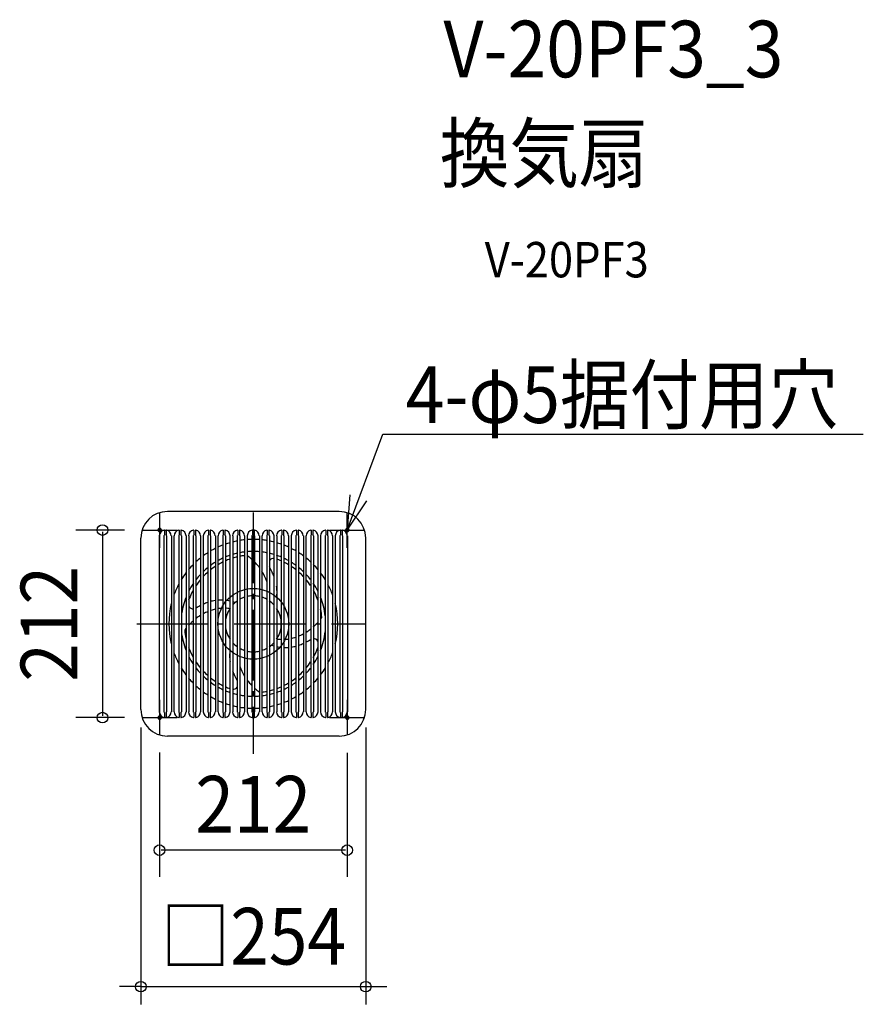
# Model space of a CAD drawing. Extents: x -264 to 689, y -430 to 683.
import ezdxf
from ezdxf.enums import TextEntityAlignment as Align

# ---------------------------------------------------------------- set-up
doc = ezdxf.new("R2010")
doc.units = 0
doc.header["$LTSCALE"] = 20
doc.header["$PDMODE"] = 3
doc.header["$PDSIZE"] = -2
doc.linetypes.add('DASHDOT', pattern=[5.5, 4, -0.6, 0.3, -0.6])
doc.layers.get('DEFPOINTS').update_dxf_attribs({"linetype": 'CONTINUOUS'})
for name, color, linetype in [('ARRANGE', 1, 'CONTINUOUS'), ('BASIS', 6, 'DASHDOT'), ('DETAIL', 5, 'CONTINUOUS'), ('ETC', 61, 'CONTINUOUS'), ('FIX', 11, 'CONTINUOUS'), ('NOTE', 4, 'CONTINUOUS'), ('OUTLINE', 3, 'CONTINUOUS'), ('SIZE', 30, 'CONTINUOUS')]:
    doc.layers.add(name, color=color, linetype=linetype)
doc.styles.get("Standard").update_dxf_attribs({"font": 'SIMPLEX.shx', "width": 0.9, "height": 64, "bigfont": 'BIGFONT.shx'})

msp = doc.modelspace()

# ---------------------------------------------------------------- linework, layer by layer
at = {"layer": 'ARRANGE', "color": 1, "linetype": 'CONTINUOUS'}
msp.add_circle((0, 0), 40, dxfattribs=at)
msp.add_point((0, 0), dxfattribs=at)
at = {"layer": 'BASIS', "color": 6, "linetype": 'DASHDOT'}
for p, q in [((0, 126), (0, -147.1)), ((-131.5, 0), (127, 0))]:
    msp.add_line(p, q, dxfattribs=at)
at = {"layer": 'DEFPOINTS', "color": 30, "linetype": 'CONTINUOUS'}
for p in [(0, 113.2), (-125.6, 106), (-127, -97), (127, -97), (-170.3, -106), (-127, -106), (-125.6, -106), (127, -106), (-106, -125.6), (106, -126), (-106, -255.8), (127, -410.1)]:
    msp.add_point(p, dxfattribs=at)
at = {"layer": 'DETAIL', "color": 5, "linetype": 'CONTINUOUS'}
for p, q in [((97, 127), (-97, 127)), ((-100.4, 105.7), (-100.4, 100.5)), ((-98.4, 105.7), (-98.4, 100.5)), ((-83.8, 105.7), (-83.8, 100.5)), ((-81.8, 105.7), (-81.8, 100.5)), ((-67.3, 105.7), (-67.3, 100.5)), ((-65.3, 105.7), (-65.3, 100.5)), ((-50.7, 105.7), (-50.7, 100.5)), ((-48.7, 105.7), (-48.7, 100.5)), ((-34.1, 105.7), (-34.1, 100.5)), ((-32.1, 105.7), (-32.1, 100.5)), ((-17.6, 105.7), (-17.6, 100.5)), ((-15.6, 105.7), (-15.6, 100.5)), ((-1, 105.7), (-1, 100.5)), ((1, 105.7), (1, 100.5)), ((15.6, 105.7), (15.6, 100.5)), ((17.6, 105.7), (17.6, 100.5)), ((32.1, 105.7), (32.1, 100.5)), ((34.1, 105.7), (34.1, 100.5)), ((48.7, 105.7), (48.7, 100.5)), ((50.7, 105.7), (50.7, 100.5)), ((65.3, 105.7), (65.3, 100.5)), ((67.3, 105.7), (67.3, 100.5)), ((81.8, 105.7), (81.8, 100.5)), ((83.8, 105.7), (83.8, 100.5)), ((98.4, 105.7), (98.4, 100.5)), ((100.4, 105.7), (100.4, 100.5)), ((-127, -97), (-127, 97)), ((-106.5, 98), (-106.6, 98.1)), ((-106.2, 99.4), (-106.2, -99.4)), ((-100.9, 99.4), (-100.9, -99.4)), ((-97.9, 99.4), (-97.9, -99.4)), ((-92.6, 99.4), (-92.6, -99.4)), ((-89.6, 99.4), (-89.6, -99.4)), ((-84.3, 99.4), (-84.3, -99.4)), ((-81.3, 99.4), (-81.3, -99.4)), ((-76, 99.4), (-76, -99.4)), ((-73, 99.4), (-73, -99.4)), ((-67.8, 99.4), (-67.8, -99.4)), ((-64.8, 99.4), (-64.8, -99.4)), ((-59.5, 99.4), (-59.5, -99.4)), ((-56.5, 99.4), (-56.5, -99.4)), ((-51.2, 99.4), (-51.2, -99.4)), ((-48.2, 99.4), (-48.2, -99.4)), ((-42.9, 99.4), (-42.9, -99.4)), ((-39.9, 99.4), (-39.9, -99.4)), ((-34.6, 99.4), (-34.6, -99.4)), ((-31.6, 99.4), (-31.6, -99.4)), ((-26.4, 99.4), (-26.4, -99.4)), ((-23.3, 99.4), (-23.3, -99.4)), ((-18.1, 99.4), (-18.1, -99.4)), ((-15.1, 99.4), (-15.1, -99.4)), ((-9.8, 99.4), (-9.8, -99.4)), ((-6.8, 99.4), (-6.8, -99.4)), ((-1.5, 99.4), (-1.5, -99.4)), ((1.5, 99.4), (1.5, -99.4)), ((6.8, 99.4), (6.8, -99.4)), ((9.8, 99.4), (9.8, -99.4)), ((15.1, 99.4), (15.1, -99.4)), ((18.1, 99.4), (18.1, -99.4)), ((23.3, 99.4), (23.3, -99.4)), ((26.4, 99.4), (26.4, -99.4)), ((31.6, 99.4), (31.6, -99.4)), ((34.6, 99.4), (34.6, -99.4)), ((39.9, 99.4), (39.9, -99.4)), ((42.9, 99.4), (42.9, -99.4)), ((48.2, 99.4), (48.2, -99.4)), ((51.2, 99.4), (51.2, -99.4)), ((56.5, 99.4), (56.5, -99.4)), ((59.5, 99.4), (59.5, -99.4)), ((64.8, 99.4), (64.8, -99.4)), ((67.8, 99.4), (67.8, -99.4)), ((73, 99.4), (73, -99.4)), ((76, 99.4), (76, -99.4)), ((81.3, 99.4), (81.3, -99.4)), ((84.3, 99.4), (84.3, -99.4)), ((89.6, 99.4), (89.6, -99.4)), ((92.6, 99.4), (92.6, -99.4)), ((97.9, 99.4), (97.9, -99.4)), ((100.9, 99.4), (100.9, -99.4)), ((106.2, 99.4), (106.2, -99.4)), ((127, -97), (127, 97)), ((-100.4, -100.5), (-100.4, -105.7)), ((-98.4, -100.5), (-98.4, -105.7)), ((-83.8, -100.5), (-83.8, -105.7)), ((-81.8, -100.5), (-81.8, -105.7)), ((-67.3, -100.5), (-67.3, -105.7)), ((-65.3, -100.5), (-65.3, -105.7)), ((-50.7, -100.5), (-50.7, -105.7)), ((-48.7, -100.5), (-48.7, -105.7)), ((-34.1, -100.5), (-34.1, -105.7)), ((-32.1, -100.5), (-32.1, -105.7)), ((-17.6, -100.5), (-17.6, -105.7)), ((-15.6, -100.5), (-15.6, -105.7)), ((-1, -100.5), (-1, -105.7)), ((1, -100.5), (1, -105.7)), ((15.6, -100.5), (15.6, -105.7)), ((17.6, -100.5), (17.6, -105.7)), ((32.1, -100.5), (32.1, -105.7)), ((34.1, -100.5), (34.1, -105.7)), ((48.7, -100.5), (48.7, -105.7)), ((50.7, -100.5), (50.7, -105.7)), ((65.3, -100.5), (65.3, -105.7)), ((67.3, -100.5), (67.3, -105.7)), ((81.8, -100.5), (81.8, -105.7)), ((83.8, -100.5), (83.8, -105.7)), ((98.4, -100.5), (98.4, -105.7)), ((100.4, -100.5), (100.4, -105.7)), ((97, -127), (-97, -127))]:
    msp.add_line(p, q, dxfattribs=at)
for centre, radius, start, end in [((-97, 97), 30, 90, 180), ((97, 97), 30, 0, 90), ((-99.4, 99.4), 6.78, 101.6276, 180), ((-99.4, 99.4), 1.51, 131.8103, 180), ((-100.7, 105.7), 0.301, 0, 101.6276), ((-98.1, 105.7), 0.301, 78.3724, 180), ((-99.4, 99.4), 1.51, 0, 48.1897), ((-99.4, 99.4), 6.78, 0, 78.3724), ((-82.8, 99.4), 6.78, 101.6276, 180), ((-82.8, 99.4), 1.51, 131.8103, 180), ((-84.1, 105.7), 0.301, 0, 101.6276), ((-81.5, 105.7), 0.301, 78.3724, 180), ((-82.8, 99.4), 1.51, 0, 48.1897), ((-82.8, 99.4), 6.78, 0, 78.3724), ((-66.3, 99.4), 6.78, 101.6276, 180), ((-66.3, 99.4), 1.51, 131.8103, 180), ((-67.6, 105.7), 0.301, 0, 101.6276), ((-65, 105.7), 0.301, 78.3724, 180), ((-66.3, 99.4), 1.51, 0, 48.1897), ((-66.3, 99.4), 6.78, 0, 78.3724), ((-49.7, 99.4), 6.78, 101.6276, 180), ((-49.7, 99.4), 1.51, 131.8103, 180), ((-51, 105.7), 0.301, 0, 101.6276), ((-48.4, 105.7), 0.301, 78.3724, 180), ((-49.7, 99.4), 1.51, 0, 48.1897), ((-49.7, 99.4), 6.78, 0, 78.3724), ((-33.1, 99.4), 6.78, 101.6276, 180), ((-33.1, 99.4), 1.51, 131.8103, 180), ((-34.4, 105.7), 0.301, 0, 101.6276), ((-31.8, 105.7), 0.301, 78.3724, 180), ((-33.1, 99.4), 1.51, 0, 48.1897), ((-33.1, 99.4), 6.78, 0, 78.3724), ((-16.6, 99.4), 6.78, 101.6276, 180), ((-16.6, 99.4), 1.51, 131.8103, 180), ((-17.9, 105.7), 0.301, 0, 101.6276), ((-15.3, 105.7), 0.301, 78.3724, 180), ((-16.6, 99.4), 1.51, 0, 48.1897), ((-16.6, 99.4), 6.78, 0, 78.3724), ((0, 99.4), 6.78, 101.6276, 180), ((0, 99.4), 1.51, 131.8103, 180), ((-1.3, 105.7), 0.301, 0, 101.6276), ((1.3, 105.7), 0.301, 78.3724, 180), ((0, 99.4), 1.51, 0, 48.1897), ((0, 99.4), 6.78, 0, 78.3724), ((16.6, 99.4), 6.78, 101.6276, 180), ((16.6, 99.4), 1.51, 131.8103, 180), ((15.3, 105.7), 0.301, 0, 101.6276), ((17.9, 105.7), 0.301, 78.3724, 180), ((16.6, 99.4), 1.51, 0, 48.1897), ((16.6, 99.4), 6.78, 0, 78.3724), ((33.1, 99.4), 6.78, 101.6276, 180), ((33.1, 99.4), 1.51, 131.8103, 180), ((31.8, 105.7), 0.301, 0, 101.6276), ((34.4, 105.7), 0.301, 78.3724, 180), ((33.1, 99.4), 1.51, 0, 48.1897), ((33.1, 99.4), 6.78, 0, 78.3724), ((49.7, 99.4), 6.78, 101.6276, 180), ((49.7, 99.4), 1.51, 131.8103, 180), ((48.4, 105.7), 0.301, 0, 101.6276), ((51, 105.7), 0.301, 78.3724, 180), ((49.7, 99.4), 1.51, 0, 48.1897), ((49.7, 99.4), 6.78, 0, 78.3724), ((66.3, 99.4), 6.78, 101.6276, 180), ((66.3, 99.4), 1.51, 131.8103, 180), ((65, 105.7), 0.301, 0, 101.6276), ((67.6, 105.7), 0.301, 78.3724, 180), ((66.3, 99.4), 1.51, 0, 48.1897), ((66.3, 99.4), 6.78, 0, 78.3724), ((82.8, 99.4), 6.78, 101.6276, 180), ((82.8, 99.4), 1.51, 131.8103, 180), ((81.5, 105.7), 0.301, 0, 101.6276), ((84.1, 105.7), 0.301, 78.3724, 180), ((82.8, 99.4), 1.51, 0, 48.1897), ((82.8, 99.4), 6.78, 0, 78.3724), ((99.4, 99.4), 6.78, 101.6276, 180), ((99.4, 99.4), 1.51, 131.8103, 180), ((98.1, 105.7), 0.301, 0, 101.6276), ((100.7, 105.7), 0.301, 78.3724, 180), ((99.4, 99.4), 1.51, 0, 48.1897), ((99.4, 99.4), 6.78, 0, 78.3724), ((0, 0), 95.4, 106.0404, 109.3646), ((0, 0), 95.4, 100.9221, 104.1663), ((0, 0), 95.4, 95.8907, 99.0847), ((0, 0), 95.4, 90.9047, 94.0744), ((0, 0), 95.4, 85.9256, 89.0953), ((0, 0), 95.4, 80.9153, 84.1093), ((0, 0), 95.4, 75.8337, 79.0779), ((0, 0), 95.4, 70.6354, 73.9596), ((0, 0), 95.4, 122.4689, 126.3065), ((0, 0), 95.4, 116.7437, 120.3488), ((0, 0), 95.4, 111.2943, 114.7349), ((0, 0), 81.8, 102.7595, 106.5754), ((0, 0), 81.8, 96.8709, 100.6057), ((0, 0), 81.8, 91.0546, 94.7508), ((0, 0), 81.8, 85.2492, 88.9454), ((0, 0), 81.8, 79.3943, 83.1291), ((0, 0), 81.8, 73.4246, 77.2405), ((0, 0), 95.4, 65.2651, 68.7057), ((0, 0), 95.4, 59.6512, 63.2563), ((0, 0), 95.4, 53.6935, 57.5311), ((0, 0), 95.4, 135.2778, 139.9773), ((0, 0), 95.4, 128.5857, 132.7614), ((0, 0), 81.8, 121.6373, 126.083), ((0, 0), 81.8, 115.0439, 119.1915), ((0, 0), 77.8, 116.4337, 120.8574), ((0, 0), 81.8, 108.7891, 112.7371), ((0, 0), 77.8, 109.7983, 113.9821), ((0, 0), 77.8, 103.43, 107.4576), ((0, 0), 77.8, 99.6566, 101.1599), ((0, 0), 77.8, 98.8606, 99.6566), ((0, 0), 77.8, 97.2273, 98.8606), ((-48, 21.3), 69.4, 48.919, 53.5349), ((-48, 21.3), 69.4, 47.9087, 48.919), ((-38.4, 30.3), 56.2, 42.6762, 44.7361), ((-38.4, 30.3), 56.2, 38.2389, 42.6762), ((22.9, 68), 6.02, 85.3969, 142.6313), ((0, 0), 81.8, 67.2629, 71.2109), ((0, 0), 77.8, 66.0179, 70.2017), ((0, 0), 81.8, 60.8085, 64.9561), ((0, 0), 77.8, 59.1426, 63.5663), ((0, 0), 81.8, 53.917, 58.3627), ((0, 0), 95.4, 47.2386, 51.4143), ((0, 0), 95.4, 40.0227, 44.7222), ((0, 0), 95.4, 142.8795, 148.4991), ((0, 0), 81.8, 136.635, 142.3176), ((0, 0), 81.8, 128.7385, 133.6447), ((0, 0), 77.8, 131.1524, 136.536), ((0, 0), 77.8, 123.4777, 128.269), ((-38.4, 30.3), 56.2, 36.4663, 38.2389), ((-32.5, 32.5), 50, 17.8829, 32.2693), ((-34.3, 32.4), 61.4, 25.139, 31.3653), ((-22.4, 35.7), 49.2, 21.644, 27.5571), ((0, 0), 77.8, 51.731, 56.5223), ((0, 0), 81.8, 46.3553, 51.2615), ((0, 0), 77.8, 43.464, 48.8476), ((0, 0), 81.8, 37.6824, 43.365), ((0, 0), 95.4, 31.5009, 37.1205), ((0, 0), 95.4, 152.1545, 159.9634), ((0, 0), 81.8, 145.9164, 153.2066), ((0, 0), 77.8, 139.864, 146.3009), ((0, 0), 77.8, 33.6991, 40.136), ((0, 0), 81.8, 26.7934, 34.0836), ((0, 0), 95.4, 20.0366, 27.8455), ((0, 0), 77.8, 153.6991, 159.836), ((0, 0), 77.8, 150.5713, 153.6991), ((-22.4, 35.7), 49.2, 5.2681, 7.8416), ((-14.4, 35.6), 41.2, 351.396, 1.1081), ((-22.4, 35.7), 49.2, 0.7892, 5.2681), ((-22.4, 35.7), 49.2, 0.7597, 0.7892), ((0, 0), 77.8, 33.6686, 33.6991), ((0, 0), 77.8, 26.3009, 29.4287), ((0, 0), 77.8, 20.164, 26.3009), ((0, 0), 95.4, 166.1804, 193.8196), ((0, 0), 81.8, 158.3489, 173.6501), ((-35.7, -22.4), 49.2, 109.0971, 114.978), ((-35.7, -22.4), 49.2, 108.3758, 109.0971), ((-35.7, -22.4), 49.2, 102.1686, 104.7199), ((-35.7, -22.4), 49.2, 98.4573, 102.1686), ((-35.7, -22.4), 49.2, 90.8368, 94.9287), ((-35.6, -14.4), 41.2, 88.7046, 91.1081), ((-35.7, -22.4), 49.2, 90.7597, 90.8368), ((-35.6, -14.4), 41.2, 77.0696, 84.5051), ((0, 0), 31.6, 124.8499, 137.5694), ((-35.6, -14.4), 41.2, 68.6773, 72.7275), ((0, 0), 31.6, 108.0305, 118.4369), ((0, 0), 31.6, 92.7294, 102.3736), ((0, 0), 31.6, 77.6264, 87.2706), ((0, 0), 31.6, 61.5631, 71.9695), ((0, 0), 31.6, 42.4306, 55.1501), ((0, 0), 81.8, 6.3499, 21.6511), ((0, 0), 95.4, 346.1804, 13.8196), ((-68, 22.9), 6.02, 214.0364, 272.6548), ((-32.4, -34.3), 61.4, 116.1996, 121.9422), ((-32.5, -32.5), 50, 111.9395, 118.6238), ((-32.5, -32.5), 50, 107.8829, 108.2632), ((-33.2, -27.1), 44.7, 102.5762, 109.1891), ((-33.2, -27.1), 44.7, 96.254, 98.6445), ((-33.2, -27.1), 44.7, 93.8013, 96.254), ((-33, -24.9), 42.5, 92.1711, 94.2206), ((-33, -24.9), 42.5, 80.9522, 88.1122), ((0, 0), 31.6, 146.4427, 213.5573), ((0, 0), 31.6, 326.4427, 33.5573), ((0, 0), 77.8, 5.3999, 12.1991), ((-21.3, -48), 69.4, 134.9329, 138.2626), ((-30.3, -38.4), 56.2, 131.7941, 135.3158), ((-30.3, -38.4), 56.2, 121.2636, 127.7942), ((21.3, 48), 69.4, 314.9329, 318.2626), ((21.3, 48), 69.4, 322.1501, 324.093), ((0, 0), 81.8, 186.3499, 201.6511), ((-21.3, -48), 69.4, 142.1501, 144.0931), ((0, 0), 77.8, 185.3999, 192.1991), ((30.3, 38.4), 56.2, 301.2374, 307.7942), ((30.3, 38.4), 56.2, 311.7941, 315.3158), ((0, 0), 81.8, 338.3489, 353.6501), ((0, 0), 31.6, 222.4306, 235.1501), ((0, 0), 31.6, 304.8499, 317.5694), ((33, 24.9), 42.5, 260.9737, 267.2997), ((33, 24.9), 42.5, 267.2997, 268.1122), ((33, 24.9), 42.5, 272.1711, 274.2206), ((33.2, 27.1), 44.7, 273.8012, 276.254), ((33.2, 27.1), 44.7, 276.254, 278.6445), ((33.2, 27.1), 44.7, 282.5762, 285.564), ((33.2, 27.1), 44.7, 285.564, 289.6181), ((32.5, 32.5), 50, 291.9395, 298.6238), ((35.7, 22.4), 49.2, 288.3758, 294.978), ((32.4, 34.3), 61.4, 296.1996, 301.8278), ((68, -22.9), 6.02, 34.0364, 92.6548), ((0, 0), 95.4, 200.0366, 207.8455), ((0, 0), 77.8, 200.164, 209.4287), ((14.4, -35.6), 41.2, 171.396, 181.1081), ((0, 0), 31.6, 241.5631, 251.9695), ((0, 0), 31.6, 257.6264, 267.2706), ((0, 0), 31.6, 272.7294, 282.3736), ((0, 0), 31.6, 288.0305, 298.4369), ((35.6, 14.4), 41.2, 248.6773, 252.7275), ((35.6, 14.4), 41.2, 257.0696, 264.5051), ((35.6, 14.4), 41.2, 268.7046, 270.1983), ((35.6, 14.4), 41.2, 270.1983, 271.1081), ((35.7, 22.4), 49.2, 270.7597, 274.9287), ((35.7, 22.4), 49.2, 278.4573, 284.7199), ((0, 0), 77.8, 330.5713, 339.836), ((0, 0), 95.4, 332.1545, 339.9634), ((0, 0), 81.8, 206.7934, 214.0836), ((0, 0), 77.8, 213.6686, 220.136), ((22.4, -35.7), 49.2, 180.7597, 187.8416), ((0, 0), 77.8, 319.864, 326.3314), ((0, 0), 81.8, 325.9164, 333.2066), ((0, 0), 95.4, 211.5009, 217.1205), ((0, 0), 81.8, 217.6824, 223.365), ((0, 0), 77.8, 223.464, 228.8476), ((22.4, -35.7), 49.2, 201.644, 207.5571), ((32.5, -32.5), 50, 197.8829, 212.2693), ((0, 0), 77.8, 311.1524, 316.536), ((0, 0), 81.8, 316.635, 322.3176), ((0, 0), 95.4, 322.8795, 328.4991), ((0, 0), 95.4, 220.0227, 224.7222), ((0, 0), 81.8, 226.3553, 231.2615), ((0, 0), 77.8, 231.731, 236.5223), ((0, 0), 81.8, 233.917, 238.3627), ((34.3, -32.4), 61.4, 205.139, 211.3653), ((38.4, -30.3), 56.2, 216.4663, 219.3829), ((38.4, -30.3), 56.2, 219.3829, 224.7361), ((0, 0), 77.8, 303.4777, 308.269), ((0, 0), 81.8, 301.6373, 306.083), ((0, 0), 81.8, 308.7385, 313.6447), ((0, 0), 95.4, 315.2778, 319.9773), ((0, 0), 95.4, 227.2386, 231.4143), ((0, 0), 95.4, 233.6935, 237.5311), ((0, 0), 77.8, 239.1426, 243.5663), ((0, 0), 81.8, 240.8085, 244.9561), ((0, 0), 77.8, 246.0179, 250.2017), ((0, 0), 81.8, 247.2629, 251.2109), ((-22.9, -68), 6.02, 265.3969, 322.6313), ((48, -21.3), 69.4, 227.9087, 231.7087), ((48, -21.3), 69.4, 231.7087, 233.5349), ((0, 0), 77.8, 277.2273, 281.1599), ((0, 0), 77.8, 283.43, 287.4576), ((0, 0), 77.8, 289.7983, 293.9821), ((0, 0), 81.8, 288.7891, 292.7371), ((0, 0), 77.8, 296.4337, 300.8574), ((0, 0), 81.8, 295.0439, 299.1915), ((0, 0), 95.4, 302.4689, 306.3065), ((0, 0), 95.4, 308.5857, 312.7614), ((0, 0), 95.4, 239.6512, 243.2563), ((0, 0), 95.4, 245.2651, 248.7057), ((0, 0), 81.8, 253.4246, 257.2405), ((0, 0), 81.8, 259.3943, 263.1291), ((0, 0), 81.8, 265.2492, 268.9454), ((0, 0), 81.8, 271.0546, 274.7508), ((0, 0), 81.8, 276.8709, 280.6057), ((0, 0), 81.8, 282.7595, 286.5754), ((0, 0), 95.4, 291.2943, 294.7349), ((0, 0), 95.4, 296.7437, 300.3488), ((-97, -97), 30, 180, 270), ((-99.4, -99.4), 6.78, 180, 258.3724), ((-99.4, -99.4), 1.51, 180, 228.1897), ((-99.4, -99.4), 1.51, 311.8103, 0), ((-99.4, -99.4), 6.78, 281.6276, 0), ((-82.8, -99.4), 6.78, 180, 258.3724), ((-82.8, -99.4), 1.51, 180, 228.1897), ((-82.8, -99.4), 1.51, 311.8103, 0), ((-82.8, -99.4), 6.78, 281.6276, 0), ((-66.3, -99.4), 6.78, 180, 258.3724), ((-66.3, -99.4), 1.51, 180, 228.1897), ((-66.3, -99.4), 1.51, 311.8103, 0), ((-66.3, -99.4), 6.78, 281.6276, 0), ((-49.7, -99.4), 6.78, 180, 258.3724), ((-49.7, -99.4), 1.51, 180, 228.1897), ((-49.7, -99.4), 1.51, 311.8103, 0), ((-49.7, -99.4), 6.78, 281.6276, 0), ((-33.1, -99.4), 6.78, 180, 258.3724), ((-33.1, -99.4), 1.51, 180, 228.1897), ((-33.1, -99.4), 1.51, 311.8103, 0), ((-33.1, -99.4), 6.78, 281.6276, 0), ((0, 0), 95.4, 250.6354, 253.9596), ((0, 0), 95.4, 255.8337, 259.0779), ((-16.6, -99.4), 6.78, 180, 258.3724), ((-16.6, -99.4), 1.51, 180, 228.1897), ((-16.6, -99.4), 1.51, 311.8103, 0), ((-16.6, -99.4), 6.78, 281.6276, 0), ((0, 0), 95.4, 260.9153, 264.1093), ((0, 0), 95.4, 265.9256, 269.0953), ((0, -99.4), 6.78, 180, 258.3724), ((0, -99.4), 1.51, 180, 228.1897), ((0, -99.4), 1.51, 311.8103, 0), ((0, -99.4), 6.78, 281.6276, 0), ((0, 0), 95.4, 270.9047, 274.0744), ((0, 0), 95.4, 275.8907, 279.0847), ((16.6, -99.4), 6.78, 180, 258.3724), ((16.6, -99.4), 1.51, 180, 228.1897), ((16.6, -99.4), 1.51, 311.8103, 0), ((16.6, -99.4), 6.78, 281.6276, 0), ((0, 0), 95.4, 280.9221, 284.1663), ((0, 0), 95.4, 286.0404, 289.3646), ((33.1, -99.4), 6.78, 180, 258.3724), ((33.1, -99.4), 1.51, 180, 228.1897), ((33.1, -99.4), 1.51, 311.8103, 0), ((33.1, -99.4), 6.78, 281.6276, 0), ((49.7, -99.4), 6.78, 180, 258.3724), ((49.7, -99.4), 1.51, 180, 228.1897), ((49.7, -99.4), 1.51, 311.8103, 0), ((49.7, -99.4), 6.78, 281.6276, 0), ((66.3, -99.4), 6.78, 180, 258.3724), ((66.3, -99.4), 1.51, 180, 228.1897), ((66.3, -99.4), 1.51, 311.8103, 0), ((66.3, -99.4), 6.78, 281.6276, 0), ((82.8, -99.4), 6.78, 180, 258.3724), ((82.8, -99.4), 1.51, 180, 228.1897), ((82.8, -99.4), 1.51, 311.8103, 0), ((82.8, -99.4), 6.78, 281.6276, 0), ((99.4, -99.4), 6.78, 180, 258.3724), ((97, -97), 30, 270, 0), ((99.4, -99.4), 1.51, 180, 228.1897), ((99.4, -99.4), 1.51, 311.8103, 0), ((99.4, -99.4), 6.78, 281.6276, 0), ((-100.7, -105.7), 0.301, 258.3724, 0), ((-98.1, -105.7), 0.301, 180, 281.6276), ((-84.1, -105.7), 0.301, 258.3724, 0), ((-81.5, -105.7), 0.301, 180, 281.6276), ((-67.6, -105.7), 0.301, 258.3724, 0), ((-65, -105.7), 0.301, 180, 281.6276), ((-51, -105.7), 0.301, 258.3724, 0), ((-48.4, -105.7), 0.301, 180, 281.6276), ((-34.4, -105.7), 0.301, 258.3724, 0), ((-31.8, -105.7), 0.301, 180, 281.6276), ((-17.9, -105.7), 0.301, 258.3724, 0), ((-15.3, -105.7), 0.301, 180, 281.6276), ((-1.3, -105.7), 0.301, 258.3724, 0), ((1.3, -105.7), 0.301, 180, 281.6276), ((15.3, -105.7), 0.301, 258.3724, 0), ((17.9, -105.7), 0.301, 180, 281.6276), ((31.8, -105.7), 0.301, 258.3724, 0), ((34.4, -105.7), 0.301, 180, 281.6276), ((48.4, -105.7), 0.301, 258.3724, 0), ((51, -105.7), 0.301, 180, 281.6276), ((65, -105.7), 0.301, 258.3724, 0), ((67.6, -105.7), 0.301, 180, 281.6276), ((81.5, -105.7), 0.301, 258.3724, 0), ((84.1, -105.7), 0.301, 180, 281.6276), ((98.1, -105.7), 0.301, 258.3724, 0), ((100.7, -105.7), 0.301, 180, 281.6276)]:
    msp.add_arc(centre, radius, start, end, dxfattribs=at)
at = {"layer": 'FIX', "color": 11, "linetype": 'CONTINUOUS'}
for centre, start, end in [((-105.9, 106), 0, 180.0001), ((-105.9, 106), 180, 0.0003), ((106.1, 106), 359.9997, 180), ((106.1, 106), 179.9999, 0), ((-105.9, -106), 0, 180.0001), ((-105.9, -106), 180, 0.0003), ((106.1, -106), 0, 180.0001), ((106.1, -106), 180, 0.0003)]:
    msp.add_arc(centre, 2, start, end, dxfattribs=at)
at = {"layer": 'NOTE', "color": 4, "linetype": 'CONTINUOUS'}
for p, q in [((105.9, 106), (146.2, 214.4)), ((146.2, 214.4), (689, 214.4)), ((108.9, 145.9), (105.9, 106)), ((105.9, 106), (128.4, 139.1))]:
    msp.add_line(p, q, dxfattribs=at)
at = {"layer": 'NOTE', "color": 4, "linetype": 'DASHDOT'}
for p, q in [((-106, 126), (-106, 86)), ((106, 86), (106, 126)), ((-126, 106), (-86, 106)), ((86, 106), (126, 106)), ((-106, -86), (-106, -126)), ((106, -86), (106, -126)), ((-126, -106), (-86, -106)), ((86, -106), (126, -106))]:
    msp.add_line(p, q, dxfattribs=at)
at = {"layer": 'OUTLINE', "color": 3, "linetype": 'CONTINUOUS'}
for p, q in [((97, 127), (-97, 127)), ((-127, -97), (-127, 97)), ((127, -97), (127, 97)), ((97, -127), (-97, -127))]:
    msp.add_line(p, q, dxfattribs=at)
for centre, start, end in [((-97, 97), 90, 180), ((97, 97), 0, 90), ((-97, -97), 180, 270), ((97, -97), 270, 0)]:
    msp.add_arc(centre, 30, start, end, dxfattribs=at)
at = {"layer": 'SIZE', "color": 30, "linetype": 'CONTINUOUS'}
for p, q in [((-145.6, 106), (-200.3, 106)), ((-170.3, 104), (-170.3, -104)), ((-145.6, -106), (-200.3, -106)), ((-127, -117), (-127, -430.1)), ((127, -117), (127, -430.1)), ((-106, -145.6), (-106, -285.8)), ((106, -146), (106, -285.8)), ((104, -255.8), (-104, -255.8)), ((-139, -410.1), (-151, -410.1)), ((-127, -410.1), (-139, -410.1)), ((-127, -410.1), (127, -410.1)), ((127, -410.1), (139, -410.1)), ((139, -410.1), (151, -410.1))]:
    msp.add_line(p, q, dxfattribs=at)
for centre in [(-170.3, 106), (-170.3, -106), (-106, -255.8), (106, -255.8), (-127, -410.1), (127, -410.1)]:
    msp.add_circle(centre, 6, dxfattribs=at)

# ---------------------------------------------------------------- texts
at = {"layer": 'ETC', "color": 61, "linetype": 'CONTINUOUS', "width": 0.9}
for s, height, p in [('V-20PF3_3', 64, (214.8, 617.7)), ('換気扇', 64, (210.7, 499.8)), ('V-20PF3', 40, (261.4, 391.6))]:
    msp.add_text(s, height=height, dxfattribs=at).set_placement(p)
at = {"layer": 'NOTE', "color": 4, "linetype": 'CONTINUOUS', "width": 0.9}
msp.add_text('4-φ5据付用穴', height=64, dxfattribs=at).set_placement((172.2, 227))
at = {"layer": 'SIZE', "color": 30, "linetype": 'CONTINUOUS', "width": 0.9}
msp.add_text('212', height=64, rotation=90, dxfattribs=at).set_placement((-198.8, 0), align=Align.CENTER)
for s, p in [('212', (0, -235.9)), ('□254', (0, -385.1))]:
    msp.add_text(s, height=64, dxfattribs=at).set_placement(p, align=Align.CENTER)

doc.saveas('drawing.dxf')
